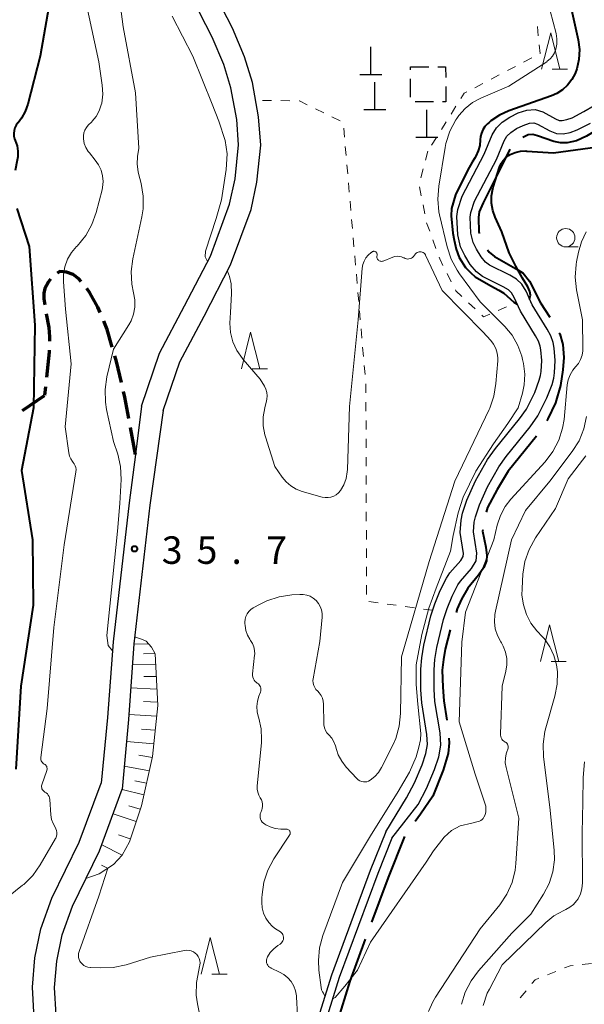
# Model space of a CAD drawing. Units: metres. Extents: x -74000 to -72000, y 29999 to 31501.
# Drawn here: x -73678 to -73601, y 31230 to 31364 of the extents above; entities that cross this region are included whole.
import ezdxf

# ---------------------------------------------------------------- set-up
doc = ezdxf.new("R2010")
doc.units = ezdxf.units.M
for name, color, linetype, lineweight in [('110600_大字・町・丁目界', 7, 'Continuous', 40), ('210100_道路縁(街区線)', 7, 'Continuous', 30), ('210300_徒歩道', 7, 'Continuous', 70), ('300300_普通無壁舎', 7, 'Continuous', 30), ('420100_墓碑', 7, 'Continuous', 30), ('510100_河川', 7, 'Continuous', 30), ('610111_人工斜面(上)', 7, 'Continuous', 30), ('610199_人工斜面(ヒゲ)', 7, 'Continuous', 30), ('630100_植生界', 7, 'Continuous', 30), ('633100_広葉樹林', 7, 'Continuous', 13), ('633200_針葉樹林', 7, 'Continuous', 13), ('710100_等高線(計曲線)', 7, 'Continuous', 40), ('710200_等高線(主曲線)', 7, 'Continuous', 13), ('731200_図化機測定による標高点', 7, 'Continuous', 40)]:
    doc.layers.add(name, color=color, linetype=linetype, lineweight=lineweight)
doc.styles.add('Style-WORKING', font='MS Gothic.ttf')

msp = doc.modelspace()

# ---------------------------------------------------------------- linework, layer by layer
at = {"layer": '110600_大字・町・丁目界', "linetype": 'Continuous', "lineweight": 40}
msp.add_line((-73614.01, 31332.56), (-73613.77, 31332.24), dxfattribs=at)
at = {"layer": '110600_大字・町・丁目界', "linetype": 'Continuous', "lineweight": 40, "flags": 128}
for points in [[(-73597.61, 31349.85), (-73598.14, 31349.47), (-73600.51, 31348.07), (-73601.9, 31347.45), (-73603.14, 31347.17), (-73604.07, 31347.17), (-73604.98, 31347.34), (-73607.21, 31348.12), (-73607.84, 31348.3), (-73608.49, 31348.23), (-73609.19, 31347.9)], [(-73610.96, 31346.28), (-73611.9, 31344.43), (-73614.62, 31338.99), (-73615.14, 31337.76), (-73615.26, 31336.98), (-73615.19, 31334.98), (-73615.13, 31334.77)], [(-73613.77, 31332.24), (-73613.08, 31331.64), (-73609.89, 31329.83), (-73609.16, 31329.38), (-73608.29, 31328.3), (-73606.8, 31325.33), (-73605.52, 31323.36)], [(-73604.23, 31321.22), (-73604.16, 31321.09), (-73603.76, 31319.63), (-73603.63, 31317.86), (-73603.74, 31316.18), (-73604.08, 31314.02), (-73604.73, 31311.69), (-73605.77, 31309.47), (-73605.94, 31309.2)], [(-73607.34, 31307.12), (-73611.22, 31302.36), (-73612.7, 31299.84), (-73614.02, 31297.38), (-73614.21, 31296.77)], [(-73614.67, 31294.34), (-73614.68, 31294.16), (-73614.23, 31291.99), (-73614.09, 31290.82), (-73614.16, 31290.13), (-73614.52, 31289.22), (-73615.25, 31288.14), (-73616.69, 31286.36), (-73617.55, 31284.88), (-73618.14, 31283.54), (-73618.31, 31283.08)], [(-73619.1, 31280.71), (-73619.8, 31278.04), (-73620.03, 31276.67), (-73620.18, 31275.2), (-73620.11, 31272.88), (-73619.97, 31271), (-73619.57, 31268.37)], [(-73619.29, 31265.89), (-73619.26, 31265.28), (-73619.4, 31263.82), (-73620.04, 31261.55), (-73621.47, 31257.98), (-73623.13, 31255.56), (-73623.89, 31254.52)], [(-73625.33, 31252.48), (-73627.58, 31246.89), (-73629.82, 31240.82)], [(-73630.68, 31238.47), (-73632.79, 31232.75), (-73634.58, 31227.04), (-73634.65, 31226.62)]]:
    msp.add_lwpolyline(points, dxfattribs=at)
at = {"layer": '210100_道路縁(街区線)', "linetype": 'Continuous', "lineweight": 30, "flags": 128}
for points in [[(-73658.23, 31310.62), (-73655.97, 31317.27), (-73652.66, 31323.51), (-73649.04, 31330.49), (-73646.26, 31338.04), (-73645.47, 31341.79), (-73644.92, 31346.86), (-73645.22, 31350.71), (-73646.06, 31355.38), (-73647.13, 31358.88), (-73648.8, 31362.79), (-73652.35, 31369.74)], [(-73661.19, 31311.22), (-73658.73, 31318.46), (-73655.32, 31324.9), (-73651.79, 31331.71), (-73649.18, 31338.79), (-73648.44, 31342.26), (-73647.95, 31346.88), (-73648.2, 31350.32), (-73648.99, 31354.65), (-73649.95, 31357.85), (-73651.55, 31361.58), (-73655.05, 31368.43)], [(-73661.19, 31311.22), (-73662.02, 31304.63), (-73662.86, 31298.03), (-73665.07, 31279.04), (-73665.81, 31268.71), (-73666.7, 31259.79)], [(-73658.23, 31310.62), (-73660.04, 31297.69), (-73662.25, 31278.78), (-73662.98, 31268.46), (-73663.81, 31258.97)], [(-73664.82, 31213.55), (-73667.93, 31214.62), (-73670.95, 31217.08), (-73672.03, 31218.36), (-73673.11, 31219.63), (-73674.82, 31223.52), (-73675.84, 31227.68), (-73676.05, 31231.92), (-73675.73, 31235.93), (-73674.9, 31239.9), (-73673.41, 31244.07), (-73669.68, 31251.73), (-73666.7, 31259.79)], [(-73663.7, 31216.33), (-73666.32, 31217.24), (-73668.83, 31219.23), (-73670.5, 31221.28), (-73671.97, 31224.5), (-73672.84, 31228.16), (-73673.04, 31231.88), (-73672.74, 31235.49), (-73672.01, 31239.09), (-73670.6, 31242.99), (-73666.92, 31250.55), (-73663.81, 31258.97)]]:
    msp.add_lwpolyline(points, dxfattribs=at)
at = {"layer": '210300_徒歩道', "linetype": 'Continuous', "lineweight": 70}
for p, q in [((-73674.29, 31313.87), (-73674.41, 31312.69)), ((-73677.42, 31310.65), (-73674.41, 31312.69)), ((-73662.02, 31304.63), (-73662.71, 31308.32))]:
    msp.add_line(p, q, dxfattribs=at)
at = {"layer": '210300_徒歩道', "linetype": 'Continuous', "lineweight": 70, "flags": 128}
for points in [[(-73669.44, 31328.23), (-73669.75, 31328.59), (-73670.53, 31329.19), (-73671.42, 31329.5), (-73672.33, 31329.61), (-73672.7, 31329.39)], [(-73673.59, 31328.54), (-73673.85, 31328.2), (-73674.35, 31327.28), (-73674.5, 31326.64), (-73674.51, 31325.88), (-73674.39, 31325.03)], [(-73666.83, 31324), (-73667.13, 31324.73), (-73668.24, 31326.67), (-73668.66, 31327.26)], [(-73674.19, 31323.8), (-73673.82, 31321.97), (-73673.72, 31320.67), (-73673.74, 31320.09)], [(-73665.17, 31319.29), (-73665.87, 31321.66), (-73666.35, 31322.84)], [(-73673.78, 31318.84), (-73673.79, 31318.6), (-73674.16, 31315.11)], [(-73663.93, 31314.44), (-73664.58, 31317.31), (-73664.81, 31318.09)], [(-73662.94, 31309.54), (-73663.48, 31312.44), (-73663.66, 31313.22)]]:
    msp.add_lwpolyline(points, dxfattribs=at)
at = {"layer": '300300_普通無壁舎', "linetype": 'Continuous', "lineweight": 30}
for p, q in [((-73624.52, 31357.53), (-73622.02, 31357.53)), ((-73624.52, 31357.12), (-73624.52, 31357.53)), ((-73624.5, 31353.37), (-73624.51, 31355.87)), ((-73621.38, 31352.75), (-73623.88, 31352.74))]:
    msp.add_line(p, q, dxfattribs=at)
at = {"layer": '300300_普通無壁舎', "linetype": 'Continuous', "lineweight": 30, "flags": 128}
for points in [[(-73620.77, 31357.54), (-73619.73, 31357.54), (-73619.72, 31356.08)], [(-73619.72, 31354.83), (-73619.71, 31352.75), (-73620.13, 31352.75)]]:
    msp.add_lwpolyline(points, dxfattribs=at)
at = {"layer": '420100_墓碑', "linetype": 'Continuous', "lineweight": 30}
for p, q in [((-73629.91, 31356.5), (-73629.91, 31360.25)), ((-73631.41, 31356.5), (-73628.41, 31356.5)), ((-73629.4, 31351.7), (-73629.4, 31355.45)), ((-73630.9, 31351.7), (-73627.9, 31351.7)), ((-73622.27, 31347.92), (-73622.27, 31351.67)), ((-73623.77, 31347.92), (-73620.77, 31347.92))]:
    msp.add_line(p, q, dxfattribs=at)
at = {"layer": '510100_河川', "linetype": 'Continuous', "lineweight": 30, "flags": 128}
for points in [[(-73627.9, 31253.12), (-73625.05, 31257.76), (-73623.99, 31259.8), (-73622.94, 31262.27), (-73622.43, 31263.82), (-73622.2, 31265.07), (-73622.27, 31266.43), (-73622.98, 31270.72), (-73623.11, 31272.52), (-73623.12, 31275.33), (-73622.98, 31276.88), (-73622.69, 31278.62), (-73621.76, 31282.61), (-73621.22, 31284.23), (-73620.48, 31286.05), (-73619.61, 31287.74), (-73619.13, 31288.47), (-73617.66, 31290.14), (-73617.32, 31290.7), (-73617.28, 31291.11), (-73617.75, 31293.96), (-73617.62, 31295.67), (-73617.41, 31296.61), (-73616.82, 31298.41), (-73615.64, 31301.03), (-73614, 31303.93), (-73612.92, 31305.45), (-73609.64, 31309.48), (-73608.7, 31310.81), (-73607.57, 31313.08), (-73606.95, 31314.75), (-73606.77, 31315.41), (-73606.68, 31315.96), (-73606.62, 31317.44), (-73606.73, 31318.92), (-73606.82, 31319.43), (-73607.05, 31320.07), (-73607.46, 31320.84), (-73609.52, 31324.2), (-73610.37, 31326.07), (-73610.75, 31326.7), (-73611.17, 31327.09), (-73611.87, 31327.52), (-73614.68, 31328.93), (-73615.53, 31329.54), (-73616.37, 31330.56), (-73617.11, 31331.78), (-73617.68, 31332.95), (-73618.07, 31334.59), (-73618.21, 31337.11), (-73618.07, 31338.07), (-73617.45, 31339.89), (-73614.46, 31345.62), (-73613.36, 31348.27), (-73612.81, 31349.19), (-73612, 31349.98), (-73610.97, 31350.67), (-73609.83, 31351.23), (-73608.67, 31351.6), (-73607.52, 31351.71), (-73606.49, 31351.38), (-73604.76, 31350.43), (-73604.23, 31350.21), (-73603.83, 31350.2), (-73603.22, 31350.32)], [(-73603.22, 31350.32), (-73602.49, 31350.59), (-73600.86, 31351.41), (-73599.49, 31352.23)], [(-73627.04, 31252.26), (-73623.47, 31256.86), (-73622.35, 31259.03), (-73621.24, 31261.63), (-73620.67, 31263.36), (-73620.38, 31264.94), (-73620.46, 31266.62), (-73621.18, 31270.93), (-73621.29, 31272.59), (-73621.31, 31275.25), (-73621.18, 31276.65), (-73620.91, 31278.27), (-73620.01, 31282.12), (-73619.52, 31283.61), (-73618.83, 31285.3), (-73618.05, 31286.82), (-73617.68, 31287.36), (-73616.2, 31289.06), (-73615.55, 31290.11), (-73615.45, 31291.17), (-73615.93, 31294.05), (-73615.82, 31295.4), (-73615.66, 31296.13), (-73615.13, 31297.75), (-73614.02, 31300.21), (-73612.47, 31302.96), (-73611.48, 31304.35), (-73608.2, 31308.38), (-73607.14, 31309.88), (-73605.91, 31312.36), (-73605.22, 31314.19), (-73604.99, 31315.03), (-73604.87, 31315.78), (-73604.8, 31317.47), (-73604.92, 31319.15), (-73605.07, 31319.91), (-73605.39, 31320.81), (-73605.88, 31321.73), (-73607.92, 31325.05), (-73608.76, 31326.91), (-73609.32, 31327.85), (-73610.07, 31328.55), (-73610.99, 31329.11), (-73613.74, 31330.48), (-73614.27, 31330.87), (-73614.89, 31331.62), (-73615.52, 31332.65), (-73615.96, 31333.56), (-73616.27, 31334.85), (-73616.38, 31337.03), (-73616.3, 31337.64), (-73615.78, 31339.18), (-73612.81, 31344.86), (-73611.74, 31347.45), (-73611.37, 31348.05), (-73610.85, 31348.57), (-73610.06, 31349.09), (-73609.15, 31349.54), (-73608.3, 31349.82), (-73607.72, 31349.87), (-73607.21, 31349.7), (-73605.54, 31348.79), (-73604.62, 31348.42), (-73603.69, 31348.38), (-73602.73, 31348.57)], [(-73602.73, 31348.57), (-73601.77, 31348.92), (-73599.98, 31349.83)], [(-73627.9, 31253.12), (-73630.03, 31247.84), (-73635.28, 31233.59), (-73637.14, 31227.63), (-73639.09, 31215.2)], [(-73627.04, 31252.26), (-73628.98, 31247.43), (-73634.22, 31233.23), (-73636.04, 31227.38), (-73637.98, 31215.03)]]:
    msp.add_lwpolyline(points, dxfattribs=at)
at = {"layer": '610111_人工斜面(上)', "linetype": 'Continuous', "lineweight": 13, "flags": 128}
for points in [[(-73661.19, 31279.42), (-73660.56, 31279.13), (-73659.81, 31278.34), (-73659.33, 31277.43), (-73658.98, 31270.37), (-73659.68, 31263.39), (-73661.21, 31256.68), (-73662.85, 31251.78), (-73663.85, 31249.93), (-73665.02, 31248.68), (-73666.96, 31247.41), (-73668.76, 31246.77)], [(-73662.13, 31279.73), (-73661.19, 31279.42)]]:
    msp.add_lwpolyline(points, dxfattribs=at)
at = {"layer": '610199_人工斜面(ヒゲ)', "linetype": 'Continuous', "lineweight": 13, "flags": 128}
for points in [[(-73660.18, 31278.73), (-73662.25, 31278.77)], [(-73659.36, 31277.48), (-73660.93, 31277.44)], [(-73659.25, 31275.92), (-73662.45, 31275.98)], [(-73659.18, 31274.32), (-73660.88, 31274.34)], [(-73659.09, 31272.62), (-73662.67, 31272.8)], [(-73659, 31270.82), (-73660.92, 31270.93)], [(-73659.12, 31268.92), (-73662.94, 31269.13)], [(-73659.32, 31267.02), (-73661.2, 31267.13)], [(-73659.5, 31265.14), (-73663.25, 31265.46)], [(-73659.71, 31263.27), (-73661.54, 31263.59)], [(-73660.12, 31261.46), (-73663.54, 31262.11)], [(-73660.51, 31259.76), (-73662.09, 31260.1)], [(-73660.87, 31258.18), (-73663.83, 31258.9)], [(-73661.93, 31254.53), (-73665.05, 31255.6)], [(-73661.36, 31256.23), (-73662.92, 31256.68)], [(-73662.72, 31252.16), (-73664.32, 31252.72)], [(-73663.85, 31249.93), (-73666.61, 31251.37)], [(-73665.83, 31248.15), (-73666.66, 31248.59)]]:
    msp.add_lwpolyline(points, dxfattribs=at)
at = {"layer": '630100_植生界', "linetype": 'Continuous', "lineweight": 13}
for p, q in [((-73607.22, 31363.03), (-73607.09, 31361.78)), ((-73607.99, 31358.75), (-73609.1, 31358.17)), ((-73612.42, 31356.42), (-73613.53, 31355.84)), ((-73610.21, 31357.58), (-73611.31, 31357.01)), ((-73614.64, 31355.26), (-73615.74, 31354.68)), ((-73643.46, 31352.94), (-73644.71, 31352.95)), ((-73640.96, 31352.9), (-73642.21, 31352.92)), ((-73636.34, 31351.25), (-73637.46, 31351.81)), ((-73618.32, 31352.14), (-73618.98, 31351.08)), ((-73634.1, 31350.14), (-73635.22, 31350.7)), ((-73619.65, 31350.02), (-73620.31, 31348.96)), ((-73633.51, 31347.91), (-73633.62, 31349.15)), ((-73620.97, 31347.9), (-73621.64, 31346.84)), ((-73633.3, 31345.42), (-73633.41, 31346.66)), ((-73622.16, 31346.01), (-73622.47, 31344.8)), ((-73633.08, 31342.93), (-73633.19, 31344.17)), ((-73622.78, 31343.59), (-73623.1, 31342.38)), ((-73632.87, 31340.44), (-73632.98, 31341.68)), ((-73623.29, 31341.17), (-73623.05, 31339.94)), ((-73632.65, 31337.94), (-73632.76, 31339.19)), ((-73622.81, 31338.71), (-73622.57, 31337.48)), ((-73632.44, 31335.45), (-73632.54, 31336.7)), ((-73622.33, 31336.26), (-73621.9, 31335.08)), ((-73632.22, 31332.96), (-73632.33, 31334.21)), ((-73621.47, 31333.91), (-73621.05, 31332.73)), ((-73632.01, 31330.47), (-73632.12, 31331.72)), ((-73631.79, 31327.98), (-73631.9, 31329.23)), ((-73619.52, 31329.31), (-73618.96, 31328.2)), ((-73631.58, 31325.49), (-73631.68, 31326.74)), ((-73631.36, 31323), (-73631.47, 31324.25)), ((-73616.62, 31325.34), (-73615.71, 31324.48)), ((-73612.57, 31324.26), (-73611.43, 31324.77)), ((-73610.29, 31325.28), (-73610.06, 31325.38)), ((-73631.15, 31320.51), (-73631.25, 31321.76)), ((-73630.93, 31318.02), (-73631.04, 31319.26)), ((-73630.71, 31315.53), (-73630.82, 31316.77)), ((-73630.59, 31310.53), (-73630.59, 31311.78)), ((-73630.58, 31308.03), (-73630.58, 31309.28)), ((-73630.57, 31305.53), (-73630.57, 31306.78)), ((-73630.56, 31303.03), (-73630.57, 31304.28)), ((-73630.55, 31300.53), (-73630.56, 31301.78)), ((-73630.54, 31298.03), (-73630.55, 31299.28)), ((-73630.54, 31295.53), (-73630.54, 31296.78)), ((-73630.53, 31293.03), (-73630.53, 31294.28)), ((-73630.52, 31290.53), (-73630.52, 31291.78)), ((-73630.51, 31288.03), (-73630.52, 31289.28)), ((-73630.5, 31285.53), (-73630.51, 31286.78)), ((-73628.94, 31284.39), (-73630.18, 31284.56)), ((-73626.46, 31284.05), (-73627.7, 31284.22)), ((-73623.99, 31283.7), (-73625.22, 31283.88)), ((-73621.51, 31283.36), (-73622.75, 31283.53)), ((-73605.84, 31233.62), (-73604.68, 31234.08)), ((-73601.09, 31235.04), (-73599.85, 31235.18)), ((-73609.56, 31230.49), (-73608.76, 31231.45))]:
    msp.add_line(p, q, dxfattribs=at)
at = {"layer": '630100_植生界', "linetype": 'Continuous', "lineweight": 13, "flags": 128}
for points in [[(-73606.96, 31360.54), (-73606.84, 31359.35), (-73606.89, 31359.33)], [(-73616.85, 31354.1), (-73617.2, 31353.92), (-73617.65, 31353.2)], [(-73638.59, 31352.36), (-73639.66, 31352.89), (-73639.71, 31352.89)], [(-73620.62, 31331.56), (-73620.53, 31331.31), (-73620.09, 31330.43)], [(-73618.4, 31327.08), (-73618.33, 31326.95), (-73617.53, 31326.19)], [(-73614.8, 31323.62), (-73614.55, 31323.39), (-73613.72, 31323.76)], [(-73630.6, 31313.03), (-73630.6, 31314.2), (-73630.61, 31314.28)], [(-73603.52, 31234.55), (-73602.75, 31234.86), (-73602.33, 31234.91)], [(-73607.96, 31232.42), (-73607.54, 31232.93), (-73607, 31233.15)]]:
    msp.add_lwpolyline(points, dxfattribs=at)
at = {"layer": '633100_広葉樹林', "linetype": 'Continuous', "lineweight": 13}
msp.add_line((-73603.34, 31332.96), (-73601.67, 31332.96), dxfattribs=at)
msp.add_circle((-73603.34, 31334.21), 1.25, dxfattribs=at)
at = {"layer": '633200_針葉樹林', "linetype": 'Continuous', "lineweight": 13}
for p, q in [((-73605.18, 31357.19), (-73603.1, 31357.19)), ((-73646.1, 31316.33), (-73644.02, 31316.33)), ((-73605.35, 31276.39), (-73603.27, 31276.39)), ((-73651.61, 31233.69), (-73649.53, 31233.69))]:
    msp.add_line(p, q, dxfattribs=at)
at = {"layer": '633200_針葉樹林', "linetype": 'Continuous', "lineweight": 13, "flags": 128}
for points in [[(-73606.64, 31357.19), (-73605.39, 31362.19), (-73604.14, 31357.19)], [(-73647.56, 31316.33), (-73646.31, 31321.33), (-73645.06, 31316.33)], [(-73606.81, 31276.39), (-73605.56, 31281.39), (-73604.31, 31276.39)], [(-73653.07, 31233.69), (-73651.82, 31238.69), (-73650.57, 31233.69)]]:
    msp.add_lwpolyline(points, dxfattribs=at)
at = {"layer": '710100_等高線(計曲線)', "linetype": 'Continuous', "lineweight": 40, "flags": 128}
for points, elevation in [([(-73673, 31370.49), (-73675.03, 31359), (-73676.7, 31352.42), (-73677.05, 31351.42), (-73677.56, 31350.5), (-73678.03, 31349.9), (-73678.05, 31349.88), (-73678.28, 31349.56), (-73678.45, 31349.21), (-73678.56, 31348.84), (-73678.61, 31348.45), (-73678.58, 31348.06), (-73678.49, 31347.68), (-73678.41, 31347.49), (-73678.16, 31346.76), (-73678.04, 31346), (-73678.06, 31345.24), (-73678.13, 31344.77), (-73678.43, 31343.39)], 40), ([(-73602.94, 31367), (-73601.67, 31361.21), (-73601.49, 31359.88), (-73601.56, 31358.54), (-73601.85, 31357.24), (-73602.07, 31356.62), (-73602.51, 31355.78), (-73603.09, 31355.03), (-73603.78, 31354.39), (-73604.58, 31353.89), (-73605.28, 31353.58), (-73611.1, 31351.53), (-73612.39, 31350.94), (-73613.57, 31350.14), (-73613.8, 31349.94), (-73614.02, 31349.74), (-73614.37, 31349.38), (-73614.65, 31348.95), (-73614.85, 31348.49), (-73614.97, 31348), (-73615, 31347.57), (-73615.07, 31346.8), (-73615.27, 31346.05), (-73615.6, 31345.35), (-73615.7, 31345.17), (-73616.13, 31344.51), (-73616.73, 31343.36), (-73618.39, 31340.04), (-73618.93, 31338.19), (-73618.99, 31337.19), (-73618.75, 31334.82)], 30), ([(-73608.28, 31325.84), (-73608.15, 31326.39), (-73608.23, 31326.88), (-73608.54, 31327.52), (-73609.26, 31328.7), (-73610.16, 31330.31), (-73611.04, 31332.13), (-73612.06, 31335), (-73612.97, 31337), (-73613.31, 31337.94), (-73613.48, 31338.92), (-73613.47, 31339.92), (-73613.29, 31340.9), (-73613.23, 31341.1), (-73612.37, 31343.85), (-73612.17, 31344.32), (-73611.9, 31344.75), (-73611.56, 31345.13), (-73611.15, 31345.44), (-73610.94, 31345.56), (-73610.26, 31345.85), (-73609.54, 31346.01), (-73608.81, 31346.05), (-73608.67, 31346.04), (-73605, 31345.78), (-73599, 31346.59)], 30), ([(-73678.17, 31338.19), (-73676.49, 31333), (-73675.72, 31322.28), (-73675.91, 31311), (-73677.55, 31302.45), (-73676.05, 31293), (-73675.95, 31284.05), (-73677.63, 31273), (-73678.33, 31261.67)], 40), ([(-73618.75, 31334.82), (-73618.56, 31333.88), (-73618.29, 31332.66), (-73617.86, 31331.51), (-73617, 31330.15), (-73616.3, 31329.4), (-73615.7, 31328.88), (-73613.56, 31327.65), (-73612.47, 31327.06), (-73611.81, 31326.62), (-73610.41, 31325.39), (-73609.95, 31325.13)], 30)]:
    msp.add_lwpolyline(points, dxfattribs=dict(at, elevation=elevation))
at = {"layer": '710200_等高線(主曲線)', "linetype": 'Continuous', "lineweight": 13, "flags": 128}
for points, elevation in [([(-73664.73, 31371), (-73663.71, 31363), (-73662, 31354), (-73661.56, 31346.44), (-73661.72, 31345.28), (-73661.77, 31344.24), (-73661.64, 31343.21), (-73661.59, 31342.98), (-73661.24, 31341.61), (-73660.96, 31339.89), (-73660.98, 31338.15), (-73661.16, 31337.04), (-73662.38, 31331.34), (-73662.6, 31329.61), (-73662.51, 31327.87), (-73662.28, 31326.68), (-73662.11, 31325.71), (-73662.11, 31324.74), (-73662.28, 31323.79), (-73662.62, 31322.88)], 36), ([(-73668.9, 31367.1), (-73667, 31358.22), (-73666.54, 31355.02), (-73666.47, 31353.8), (-73666.61, 31352.59), (-73666.67, 31352.33), (-73666.95, 31351.52), (-73667.36, 31350.77), (-73667.9, 31350.1), (-73667.97, 31350.03), (-73668.45, 31349.55), (-73668.71, 31349.24), (-73668.91, 31348.9), (-73669.05, 31348.52), (-73669.12, 31348.13), (-73669.11, 31347.69), (-73668.99, 31347.08)], 38), ([(-73657, 31364.46), (-73654.21, 31359), (-73651.57, 31352.43), (-73650.67, 31350.13), (-73649.77, 31347.49), (-73649.52, 31345.65), (-73649.65, 31343.5), (-73650.28, 31339.39), (-73651.01, 31336.82), (-73652.48, 31332.38), (-73652.49, 31331.58), (-73652.18, 31330.96)], 34), ([(-73605.47, 31365.19), (-73604.67, 31362.09), (-73604.55, 31361.37), (-73604.56, 31360.64), (-73604.7, 31359.92), (-73604.88, 31359.44), (-73605.14, 31358.99), (-73605.48, 31358.6), (-73605.88, 31358.28), (-73605.94, 31358.23), (-73611.1, 31354.9), (-73614.92, 31353.26), (-73616.06, 31352.65), (-73617.07, 31351.85), (-73617.93, 31350.88), (-73618.22, 31350.46), (-73618.34, 31350.28), (-73619.15, 31348.74), (-73619.68, 31347.08), (-73619.79, 31346.52), (-73620.67, 31341.23), (-73620.81, 31339.49), (-73620.64, 31337.75), (-73620.54, 31337.31), (-73619.53, 31332.95), (-73618.98, 31331.29), (-73618.16, 31329.76), (-73617.83, 31329.29), (-73615, 31325.44), (-73611.67, 31322.09), (-73610.66, 31320.89), (-73609.88, 31319.52), (-73609.35, 31318.04), (-73609.24, 31317.6), (-73609.12, 31317.03), (-73608.94, 31315.58), (-73609.02, 31314.12), (-73609.26, 31313), (-73609.82, 31311), (-73611.26, 31308.85), (-73613.22, 31306.09), (-73615.63, 31302.34), (-73617.32, 31298.8), (-73618.02, 31296.67), (-73618.72, 31293.57), (-73619.07, 31291.45), (-73621, 31286.36), (-73622.02, 31283.65), (-73622.97, 31280.06), (-73623.72, 31275.91), (-73623.73, 31273.24), (-73623.51, 31270.56), (-73623.1, 31266.56), (-73623.13, 31265.69), (-73623.37, 31264.69), (-73623.74, 31263.36), (-73624.64, 31261.27), (-73626.19, 31258.63), (-73629.99, 31252.59), (-73633.8, 31246.2)], 32), ([(-73668.99, 31347.08), (-73668.77, 31346.5), (-73668.45, 31345.97), (-73668.3, 31345.77), (-73667.49, 31344.8), (-73667.04, 31344.15), (-73666.7, 31343.42), (-73666.5, 31342.65), (-73666.43, 31341.86), (-73666.5, 31341.06), (-73666.57, 31340.73), (-73667.37, 31337.65), (-73667.95, 31336), (-73668.8, 31334.49), (-73669.98, 31333.07), (-73670.05, 31333), (-73670.74, 31332.18), (-73671.27, 31331.26), (-73671.64, 31330.25), (-73671.83, 31329.2), (-73671.83, 31328.18), (-73671.54, 31324.46), (-73670.77, 31317), (-73671.62, 31308.38), (-73671.11, 31304.83), (-73671.01, 31304.41), (-73670.84, 31304.02), (-73670.61, 31303.67), (-73670.51, 31303.55), (-73670.35, 31303.33), (-73670.22, 31303.09), (-73670.14, 31302.83), (-73670.11, 31302.57), (-73670.13, 31302.27), (-73671.72, 31292.28), (-73673.15, 31281), (-73674.06, 31269.94), (-73674.92, 31263.26), (-73674.93, 31263.11), (-73674.91, 31262.96), (-73674.86, 31262.82), (-73674.79, 31262.69), (-73674.7, 31262.57), (-73674.59, 31262.46), (-73674.45, 31262.38), (-73674.34, 31262.31), (-73674.25, 31262.23), (-73674.17, 31262.14), (-73674.12, 31262.03), (-73674.08, 31261.91), (-73674.06, 31261.79), (-73674.06, 31261.67), (-73674.09, 31261.55), (-73674.09, 31261.52), (-73674.77, 31259.53), (-73674.81, 31259.39), (-73674.82, 31259.26), (-73674.8, 31259.12), (-73674.76, 31258.99), (-73674.7, 31258.86), (-73674.62, 31258.75), (-73674.52, 31258.66), (-73674.41, 31258.58), (-73674.37, 31258.56), (-73674.19, 31258.45)], 38), ([(-73601.94, 31330.55), (-73601.88, 31330.92), (-73601.62, 31332.23), (-73601.21, 31333.66), (-73600.56, 31335.01)], 32), ([(-73630.85, 31331.01), (-73630.61, 31331.45), (-73630.28, 31331.84), (-73629.9, 31332.17), (-73629.85, 31332.21), (-73629.76, 31332.28), (-73629.69, 31332.31), (-73629.61, 31332.34), (-73629.54, 31332.35), (-73629.46, 31332.35), (-73629.38, 31332.34), (-73629.31, 31332.31), (-73629.24, 31332.27), (-73629.18, 31332.22), (-73629.13, 31332.16), (-73629.1, 31332.09), (-73629.07, 31332.02), (-73629.06, 31331.94), (-73629.06, 31331.86), (-73629.07, 31331.79), (-73629.1, 31331.67), (-73629.1, 31331.56), (-73629.09, 31331.46), (-73629.05, 31331.36), (-73629, 31331.26), (-73628.94, 31331.18), (-73628.86, 31331.11), (-73628.77, 31331.05), (-73628.67, 31331.01), (-73628.56, 31330.99), (-73628.45, 31330.98), (-73628.35, 31331), (-73628.26, 31331.02), (-73626.92, 31331.56), (-73626.63, 31331.65), (-73626.33, 31331.68), (-73626.03, 31331.66), (-73625.74, 31331.59), (-73625.46, 31331.48), (-73625.4, 31331.44), (-73625.24, 31331.36), (-73625.07, 31331.31), (-73624.9, 31331.3), (-73624.73, 31331.31), (-73624.56, 31331.35), (-73624.4, 31331.42), (-73624.26, 31331.52), (-73624.12, 31331.65), (-73623.83, 31332), (-73623.73, 31332.1), (-73623.61, 31332.19), (-73623.48, 31332.25), (-73623.34, 31332.28), (-73623.2, 31332.3), (-73623.06, 31332.29), (-73622.92, 31332.25), (-73622.79, 31332.19), (-73622.67, 31332.11), (-73622.57, 31332), (-73622.48, 31331.89), (-73622.45, 31331.82), (-73620.2, 31327), (-73614.64, 31321.36)], 34), ([(-73649.48, 31329.64), (-73649.21, 31328.9), (-73648.97, 31327.92), (-73648.94, 31326.58), (-73649.07, 31323.98), (-73649.15, 31322.55), (-73649.05, 31321.25), (-73648.72, 31319.99), (-73648.18, 31318.81), (-73647.44, 31317.73), (-73647.34, 31317.61), (-73645, 31314.9), (-73644.43, 31313.95), (-73644.23, 31313.54), (-73644.1, 31313.1), (-73644.06, 31312.64), (-73644.09, 31312.18), (-73644.14, 31311.93), (-73644.39, 31311), (-73644.6, 31309.78), (-73644.59, 31308.54), (-73644.38, 31307.33), (-73644.29, 31307.03), (-73643, 31303), (-73642, 31301.53), (-73641.47, 31300.88), (-73640.83, 31300.33), (-73640.1, 31299.89), (-73639.29, 31299.59), (-73636.54, 31298.82), (-73636.15, 31298.75), (-73635.75, 31298.75), (-73635.36, 31298.81), (-73634.99, 31298.95), (-73634.64, 31299.14), (-73634.34, 31299.39), (-73634.08, 31299.7), (-73633.61, 31300.5), (-73633.29, 31301.36), (-73633.13, 31302.27), (-73633.11, 31302.59), (-73632.83, 31311.17), (-73631.63, 31323), (-73631.1, 31330.03), (-73631.02, 31330.53), (-73630.85, 31331.01)], 34), ([(-73615.31, 31254.53), (-73615.11, 31254.59), (-73614.93, 31254.68), (-73614.76, 31254.81), (-73614.61, 31254.96), (-73614.51, 31255.11), (-73614.35, 31255.47), (-73614.26, 31255.84), (-73614.23, 31256.23), (-73614.26, 31256.61), (-73614.34, 31256.91), (-73615.7, 31261), (-73617.86, 31268.14), (-73617.52, 31279), (-73617, 31283.12), (-73613.16, 31293), (-73612.68, 31295), (-73612.25, 31296.31), (-73611.59, 31297.53), (-73610.82, 31298.52), (-73606.15, 31303.63), (-73605.1, 31305.02), (-73604.29, 31306.56), (-73603.77, 31308.23), (-73603.58, 31309.42), (-73603.14, 31314.11), (-73603.01, 31314.82), (-73602.75, 31315.49), (-73602.39, 31316.11), (-73602, 31316.58), (-73601.61, 31317.06), (-73601.32, 31317.6), (-73601.12, 31318.18), (-73601.02, 31318.78), (-73601.02, 31319.06), (-73601.06, 31323), (-73601.87, 31327.08), (-73602.06, 31328.81), (-73601.94, 31330.55)], 32), ([(-73662.62, 31322.88), (-73662.94, 31322.3), (-73665, 31319), (-73665.9, 31315.22), (-73666.16, 31313.5), (-73666.11, 31311.76), (-73665.95, 31310.77), (-73665, 31306.41), (-73664.44, 31304.69), (-73664.04, 31302.99), (-73663.95, 31301.22), (-73664.15, 31297.95), (-73664.45, 31294.15), (-73665.91, 31279.91), (-73665.75, 31278.54), (-73665.16, 31277.81)], 36), ([(-73614.64, 31321.36), (-73613.58, 31320.18), (-73613.18, 31319.66), (-73612.89, 31319.09), (-73612.7, 31318.47), (-73612.62, 31317.83), (-73612.63, 31317.42), (-73612.86, 31314.32), (-73613.14, 31312.6), (-73613.72, 31310.96), (-73613.8, 31310.77), (-73618.46, 31301), (-73621.99, 31290.01), (-73625.74, 31277), (-73625.87, 31269.27), (-73626.05, 31267.54), (-73626.53, 31265.86), (-73626.93, 31264.97), (-73628.46, 31261.89), (-73628.87, 31261.23), (-73629.38, 31260.66), (-73630, 31260.17), (-73630.22, 31260.05), (-73630.45, 31259.97), (-73630.7, 31259.94), (-73630.94, 31259.95), (-73631.19, 31260), (-73631.42, 31260.09), (-73631.63, 31260.22), (-73631.81, 31260.39), (-73633.28, 31261.96), (-73633.9, 31262.76), (-73634.37, 31263.65), (-73634.62, 31264.37), (-73634.76, 31264.85), (-73634.96, 31265.39), (-73635.25, 31265.89), (-73635.66, 31266.37), (-73635.91, 31266.65), (-73636.11, 31266.98), (-73636.25, 31267.34), (-73636.32, 31267.71), (-73636.34, 31267.92), (-73636.37, 31270.57), (-73636.41, 31270.98), (-73636.53, 31271.37), (-73636.7, 31271.74), (-73636.95, 31272.08), (-73637.17, 31272.31), (-73637.4, 31272.54), (-73637.58, 31272.81), (-73637.71, 31273.11), (-73637.79, 31273.43), (-73637.81, 31273.76), (-73637.78, 31274.03), (-73636.89, 31279.11), (-73636.58, 31282.42), (-73636.58, 31282.92), (-73636.66, 31283.41), (-73636.83, 31283.88), (-73637.07, 31284.31), (-73637.39, 31284.69), (-73637.77, 31285.02), (-73638.2, 31285.27), (-73638.67, 31285.44)], 34), ([(-73611.51, 31275.06), (-73611.38, 31275.92), (-73611.39, 31276.79), (-73611.56, 31277.65), (-73611.87, 31278.46), (-73612.13, 31278.92), (-73612.22, 31279.06), (-73612.66, 31279.92), (-73612.95, 31280.85), (-73613.07, 31281.81), (-73613.02, 31282.78), (-73612.94, 31283.24), (-73610.76, 31293), (-73608.82, 31297), (-73605.51, 31301), (-73602.46, 31305.02), (-73601.54, 31306.5), (-73600.88, 31308.11), (-73600.51, 31309.79)], 34), ([(-73604.49, 31274.95), (-73604.61, 31275.94), (-73604.95, 31277.2), (-73605.51, 31278.39), (-73606.26, 31279.46), (-73606.5, 31279.73), (-73607.27, 31280.56), (-73608.09, 31281.62), (-73608.72, 31282.81), (-73609.13, 31284.1), (-73609.32, 31285.43), (-73609.31, 31286.33), (-73609.18, 31288.29), (-73608.91, 31290.01), (-73608.35, 31291.66), (-73607.47, 31293.25), (-73604.75, 31297.25), (-73603, 31301.31), (-73600.59, 31304.45)], 36), ([(-73638.67, 31285.44), (-73639.16, 31285.53), (-73639.59, 31285.54), (-73640.71, 31285.47), (-73642.43, 31285.22), (-73644.09, 31284.67), (-73645, 31284.22), (-73645.95, 31283.7), (-73646.27, 31283.48), (-73646.55, 31283.2), (-73646.78, 31282.88), (-73646.96, 31282.53), (-73647.06, 31282.15), (-73647.1, 31281.76), (-73647.1, 31281.57), (-73647.08, 31281.27), (-73646.97, 31280.62), (-73646.76, 31279.99), (-73646.44, 31279.41), (-73646.32, 31279.25), (-73646.06, 31278.83), (-73645.88, 31278.37), (-73645.77, 31277.88), (-73645.76, 31277.38), (-73645.77, 31277.23), (-73646.04, 31274.71), (-73646.04, 31274.48), (-73646.01, 31274.25), (-73645.93, 31274.03), (-73645.82, 31273.83), (-73645.68, 31273.65), (-73645.5, 31273.5), (-73645.41, 31273.44), (-73645.26, 31273.33), (-73645.14, 31273.2), (-73645.04, 31273.06), (-73644.97, 31272.9), (-73644.93, 31272.73), (-73644.92, 31272.55), (-73644.94, 31272.37), (-73644.98, 31272.21), (-73645.19, 31271.65), (-73645.39, 31270.95), (-73645.46, 31270.22), (-73645.41, 31269.49), (-73645.27, 31268.92), (-73645.19, 31268.65), (-73644.87, 31267.2), (-73644.81, 31265.72), (-73644.84, 31265.28), (-73645.42, 31259.4), (-73645.42, 31258.97), (-73645.35, 31258.54), (-73645.21, 31258.13), (-73644.99, 31257.75), (-73644.84, 31257.49), (-73644.74, 31257.21), (-73644.69, 31256.91), (-73644.69, 31256.61), (-73644.75, 31256.32), (-73644.8, 31256.15), (-73644.94, 31255.79), (-73645.01, 31255.57), (-73645.03, 31255.34), (-73645.02, 31255.1)], 34), ([(-73622.06, 31228.6), (-73621.47, 31229.95), (-73621.11, 31230.56), (-73615, 31239.9), (-73612.35, 31243.18), (-73611.38, 31244.62), (-73610.67, 31246.22), (-73610.25, 31247.91), (-73610.15, 31248.82), (-73609.74, 31255), (-73611.49, 31261.92), (-73611.59, 31262.54), (-73611.58, 31263.17), (-73611.46, 31263.79), (-73611.38, 31264.04), (-73611.24, 31264.42), (-73611.21, 31264.55), (-73611.2, 31264.69), (-73611.21, 31264.83), (-73611.24, 31264.97), (-73611.3, 31265.09), (-73611.38, 31265.21), (-73611.48, 31265.3), (-73611.59, 31265.38), (-73611.64, 31265.41), (-73611.8, 31265.51), (-73611.95, 31265.64), (-73612.07, 31265.79), (-73612.16, 31265.96), (-73612.22, 31266.14), (-73612.25, 31266.33), (-73612.25, 31266.44), (-73612.02, 31273), (-73611.51, 31275.06)], 34), ([(-73617.54, 31229.59), (-73617.04, 31231.26), (-73616.25, 31232.81), (-73615.25, 31234.15), (-73610.69, 31239.31), (-73608.12, 31241.88), (-73606.36, 31244.64), (-73605.6, 31246.1), (-73605.11, 31247.67), (-73604.89, 31249.3), (-73604.93, 31250.64), (-73605.51, 31256.49), (-73606.37, 31263.36), (-73606.43, 31265.1), (-73606.19, 31266.83), (-73606.06, 31267.34), (-73604.83, 31271.65), (-73604.52, 31273.29), (-73604.49, 31274.95)], 36), ([(-73614.61, 31229.45), (-73614.04, 31231.1), (-73613.75, 31231.68), (-73612, 31235), (-73606.07, 31240.77), (-73604.96, 31241.67), (-73603.63, 31242.4), (-73603.33, 31242.54), (-73602.78, 31242.84), (-73602.29, 31243.23), (-73601.87, 31243.7), (-73601.67, 31244), (-73601.35, 31244.66), (-73601.15, 31245.37), (-73601.08, 31246.16), (-73601.1, 31253), (-73601.03, 31257.19), (-73600.96, 31260.55), (-73600.79, 31262.7)], 38), ([(-73674.19, 31258.45), (-73674.03, 31258.31), (-73673.9, 31258.15), (-73673.79, 31257.97), (-73673.72, 31257.77), (-73673.69, 31257.56), (-73673.54, 31255.44), (-73673.44, 31254.83), (-73673.23, 31254.25), (-73672.97, 31253.77), (-73672.85, 31253.54), (-73672.77, 31253.29), (-73672.73, 31253.04), (-73672.74, 31252.78), (-73672.79, 31252.52), (-73672.89, 31252.28), (-73672.93, 31252.21), (-73675.01, 31248.62), (-73676.02, 31247.19), (-73677.25, 31245.96), (-73677.41, 31245.83), (-73679.31, 31244.31)], 38), ([(-73645.02, 31255.1), (-73644.96, 31254.87), (-73644.87, 31254.66), (-73644.74, 31254.46), (-73644.57, 31254.29), (-73644.39, 31254.16), (-73644.23, 31254.07), (-73643.65, 31253.82), (-73642.95, 31253.59), (-73642.21, 31253.48), (-73641.51, 31253.49), (-73641.42, 31253.49), (-73641.32, 31253.48), (-73641.24, 31253.45), (-73641.16, 31253.4), (-73641.08, 31253.35), (-73641.02, 31253.28), (-73640.97, 31253.2), (-73640.94, 31253.11), (-73640.92, 31253.02), (-73640.92, 31252.93), (-73640.94, 31252.83), (-73640.97, 31252.75), (-73641.01, 31252.67), (-73643.15, 31249.43), (-73643.97, 31247.91), (-73644.51, 31246.28), (-73644.76, 31244.57), (-73644.78, 31244.1), (-73644.79, 31243.48), (-73644.73, 31242.75), (-73644.55, 31242.03), (-73644.24, 31241.36), (-73643.82, 31240.75), (-73643.31, 31240.22), (-73642.9, 31239.91), (-73642.26, 31239.48), (-73642.13, 31239.38), (-73642.01, 31239.25), (-73641.92, 31239.1), (-73641.86, 31238.94), (-73641.83, 31238.77), (-73641.82, 31238.59), (-73641.85, 31238.42), (-73641.91, 31238.26), (-73641.99, 31238.1), (-73642.1, 31237.97), (-73642.23, 31237.85), (-73642.28, 31237.82), (-73642.62, 31237.6), (-73643.17, 31237.18), (-73643.64, 31236.66), (-73644.02, 31236.07), (-73644.05, 31236), (-73644.12, 31235.82), (-73644.16, 31235.64), (-73644.16, 31235.45), (-73644.13, 31235.26), (-73644.07, 31235.08), (-73643.98, 31234.92), (-73643.86, 31234.77), (-73643.72, 31234.65), (-73643.56, 31234.55), (-73643.53, 31234.54), (-73642.37, 31234)], 34), ([(-73635.11, 31230.36), (-73634.77, 31230.51), (-73633.49, 31232.06), (-73631.73, 31234.27), (-73629.95, 31238.05), (-73622.4, 31249), (-73621.37, 31250.52), (-73619.92, 31252.42), (-73618.92, 31253.33), (-73617.73, 31253.94), (-73616.15, 31254.33), (-73615.31, 31254.53)], 32), ([(-73665.8, 31248.17), (-73667, 31244.35), (-73669.7, 31236.81), (-73669.77, 31236.54), (-73669.79, 31236.26), (-73669.77, 31235.99), (-73669.69, 31235.72), (-73669.58, 31235.47), (-73669.49, 31235.34), (-73669.29, 31235.11), (-73669.05, 31234.91), (-73668.79, 31234.77), (-73668.5, 31234.67), (-73668.2, 31234.62), (-73668.16, 31234.61), (-73666.78, 31234.55), (-73665.04, 31234.61), (-73663.29, 31234.99), (-73659.97, 31236.03), (-73655.32, 31236.94), (-73655.01, 31236.97), (-73654.7, 31236.95), (-73654.4, 31236.88), (-73654.12, 31236.75), (-73653.86, 31236.58), (-73653.64, 31236.37)], 36), ([(-73633.8, 31246.2), (-73636.46, 31238.99), (-73636.92, 31237.31), (-73637.08, 31235.58), (-73637, 31234.25), (-73636.7, 31231.9), (-73636.63, 31231.59), (-73636.51, 31231.3), (-73636.39, 31231.1), (-73636.18, 31230.71)], 32), ([(-73653.64, 31236.37), (-73653.46, 31236.12), (-73653.32, 31235.84), (-73653.24, 31235.54), (-73653.2, 31235.24), (-73653.22, 31234.93), (-73653.27, 31234.73), (-73653.39, 31234.27), (-73653.71, 31232.56), (-73653.72, 31230.82), (-73653.55, 31229.64), (-73652, 31222), (-73651.29, 31219.01), (-73650.18, 31214.36)], 36), ([(-73642.37, 31234), (-73641.77, 31233.66), (-73641.24, 31233.22), (-73640.79, 31232.69), (-73640.44, 31232.09), (-73640.2, 31231.45), (-73640.08, 31230.77), (-73640.07, 31230.61), (-73639.93, 31228.07)], 34)]:
    msp.add_lwpolyline(points, dxfattribs=dict(at, elevation=elevation))
at = {"layer": '731200_図化機測定による標高点', "linetype": 'Continuous', "lineweight": 40}
msp.add_circle((-73662.14, 31291.75, 35.7), 0.375, dxfattribs=at)

# ---------------------------------------------------------------- texts
at = {"layer": '731200_図化機測定による標高点', "linetype": 'Continuous', "lineweight": 40, "style": 'Style-WORKING'}
for s, p in [('3', (-73658.43, 31289.7, -10)), ('5', (-73653.68, 31289.7, -10)), ('7', (-73644.18, 31289.7, -10)), ('.', (-73648.93, 31289.7, -10))]:
    msp.add_text(s, height=3.75, dxfattribs=at).set_placement(p)

doc.saveas('drawing.dxf')
